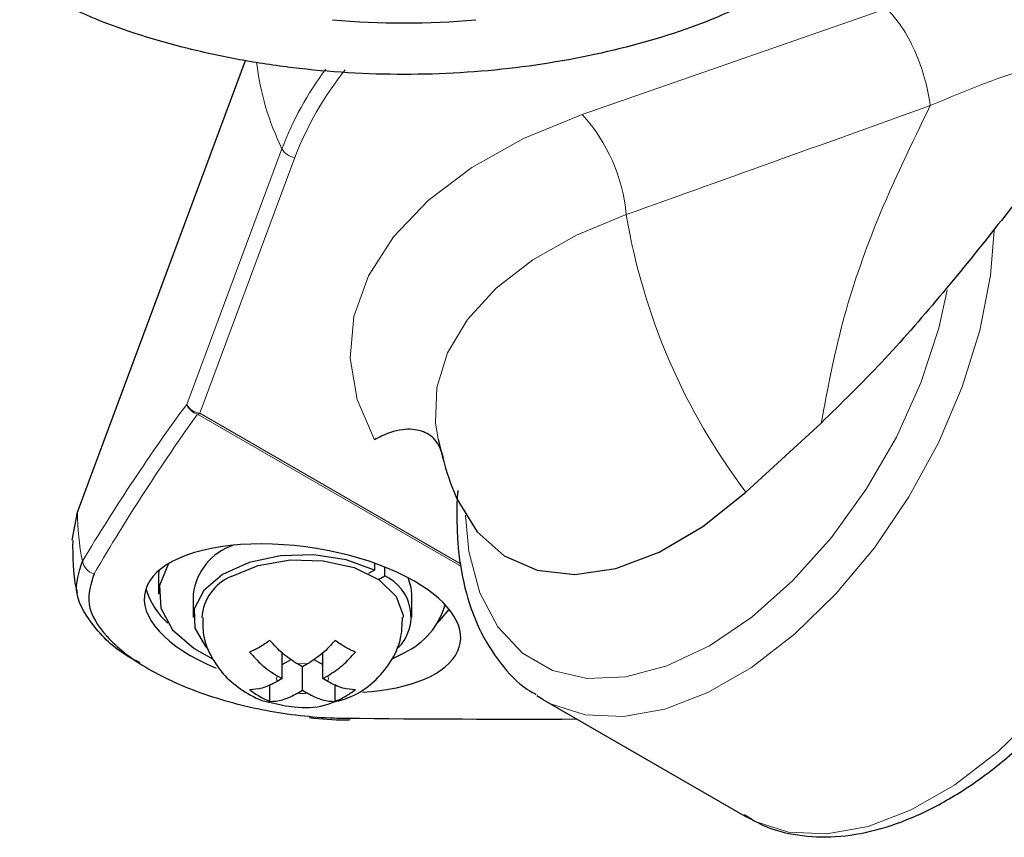
# Model space of a CAD drawing. Units: millimetres. Extents: x 0 to 4200, y 0 to 2970.
# Drawn here: x 620 to 648, y 571 to 595 of the extents above; entities that cross this region are included whole.
import ezdxf

# ---------------------------------------------------------------- set-up
doc = ezdxf.new("R2010")
doc.units = ezdxf.units.MM
doc.header["$LTSCALE"] = 10
doc.layers.add('外形線', color=7, linetype='Continuous', lineweight=25)

msp = doc.modelspace()

# ---------------------------------------------------------------- linework, layer by layer
at = {"color": 8, "linetype": 'Continuous', "lineweight": 18}
for p, q in [((635.961041, 591.862067), (644.780102, 594.934502)), ((624.503802, 583.462959), (627.260667, 590.873006)), ((627.635559, 590.619427), (624.878694, 583.20938)), ((632.464192, 578.767074), (624.817436, 583.181452)), ((624.878694, 583.20938), (632.453185, 578.83672))]:
    msp.add_line(p, q, dxfattribs=at)
at = {"color": 8, "linetype": 'Continuous', "lineweight": 18, "flags": 128}
for points in [[(629.942431, 582.436432), (629.434913, 583.604455), (629.234887, 584.803123), (629.346844, 586.005597), (629.768282, 587.184977), (630.489757, 588.314866), (631.495135, 589.369984), (632.761902, 590.326719), (634.261728, 591.163657), (635.961041, 591.862067)], [(637.234288, 588.965328), (635.7919, 588.369445), (634.525669, 587.652445), (633.465803, 586.831433), (632.637586, 585.925993), (632.060772, 584.957727), (631.749122, 583.949735), (631.710075, 582.926059), (631.785153, 582.452117)], [(647.887967, 588.503126), (647.785664, 587.198704), (647.475081, 585.603144), (646.966869, 583.971842), (646.274888, 582.349294), (645.418012, 580.779759), (644.419615, 579.30605), (643.306934, 577.968368), (642.110314, 576.803198), (640.862403, 575.842326), (639.597234, 575.111959), (638.349318, 574.632021), (637.152699, 574.415604), (636.040018, 574.468611), (635.041621, 574.789596), (634.813589, 574.91059)], [(640.706148, 571.508888), (640.93418, 571.387893), (641.932578, 571.066909), (643.045259, 571.013901), (644.241878, 571.230319), (645.489794, 571.710257), (646.754963, 572.440624), (648.002874, 573.401495), (649.199493, 574.566665), (650.312175, 575.904347), (651.310572, 577.378057), (652.167448, 578.947592), (652.859429, 580.570139), (653.367641, 582.201442), (653.678224, 583.797002), (653.7827, 585.313296), (653.678224, 586.708963), (653.479848, 587.601163)], [(632.574423, 580.249077), (632.676928, 579.19502), (632.99594, 578.004357), (633.516844, 577.015098), (634.223818, 576.257306), (635.095375, 575.754003), (636.105034, 575.520481), (637.222123, 575.56384), (638.412692, 575.882758), (639.640571, 576.467546), (640.868449, 577.300436), (642.059018, 578.35612), (643.176103, 579.602522), (644.185766, 581.001774), (645.057323, 582.511356), (645.764293, 584.0854), (646.285201, 585.676084), (646.529587, 586.768988)]]:
    msp.add_lwpolyline(points, dxfattribs=at)
at = {"color": 8, "linetype": 'Continuous', "lineweight": 18}
for centre, radius, start, end in [((634.259133, 594.286158), 7.786407, 186.7839677, 205.9984959), ((636.038312, 587.534622), 9.391052, 143.1057626, 159.1767911), ((636.51854, 587.20133), 9.517917, 141.2848321, 158.9536958), ((632.217183, 588.488278), 5.039734, 5.431622, 42.0236911), ((627.686808, 591.099103), 0.482407, 207.9491019, 263.901616), ((655.271893, 591.966621), 18.285594, 189.4469468, 217.1602658), ((624.929927, 583.689033), 0.482381, 207.9474998, 263.9032181), ((624.937478, 583.63066), 0.464971, 201.1412882, 255.0385112), ((624.71065, 583.496819), 0.332956, 288.7065844, 300.3116864), ((628.460108, 580.350358), 7.122691, 180.0873214, 191.6167362), ((621.923608, 578.992174), 0.446815, 189.8022611, 257.0337501), ((627.85542, 574.660542), 1.289129, 83.4813406, 96.5171709), ((627.360923, 575.516704), 0.255444, 160.6906369, 199.3138297), ((628.349879, 575.516695), 0.255515, 340.6938351, 19.304676), ((627.855436, 576.373229), 1.289512, 263.4844693, 276.5160269)]:
    msp.add_arc(centre, radius, start, end, dxfattribs=at)
for centre, major_axis, ratio, start_param, end_param in [((627.892907, 570.468198), (11.131203, 22.210299), 0.389994612, 1.152175592, 1.381258039), ((627.831651, 570.100045), (11.066722, 22.585575), 0.369697618, 1.143595753, 1.3726782)]:
    msp.add_ellipse(centre, major_axis=major_axis, ratio=ratio, start_param=start_param, end_param=end_param, dxfattribs=at)
for points, knots in [([(646.039687, 592.122573), (645.994463, 592.386428), (645.904016, 592.914138), (645.602274, 593.722633), (645.217313, 594.447169), (644.925839, 594.772058), (644.780102, 594.934502)], [0, 0, 0, 0, 0.250000905, 0.500000984, 0.750001259, 1, 1, 1, 1]), ([(646.039687, 592.122573), (647.060207, 592.550426), (649.080327, 593.397362), (651.727332, 593.838184), (653.504548, 593.914762), (654.708455, 593.888348), (656.065601, 593.725902), (657.448881, 593.328646), (658.579861, 592.72349), (659.4643, 591.86565), (660.007859, 590.796153), (660.207301, 589.597697), (660.111616, 588.348353), (659.710044, 587.062858), (659.294709, 586.051714), (658.895103, 585.523271), (658.796542, 585.392933)], [0, 0, 0, 0, 0.142183932, 0.281453273, 0.321185176, 0.359207166, 0.42946557, 0.492312782, 0.550345489, 0.6142584, 0.686373644, 0.753372998, 0.825419706, 0.900716785, 0.975512258, 1, 1, 1, 1]), ([(646.039687, 592.122573), (644.614115, 591.609948), (641.678471, 590.554313), (638.743839, 589.505057), (637.234288, 588.965328)], [0, 0, 0, 0, 0.485608068, 1, 1, 1, 1]), ([(642.878862, 582.922053), (643.060465, 583.885486), (643.428884, 585.840017), (644.499917, 588.954876), (645.502052, 591.016522), (646.039687, 592.122573)], [0, 0, 0, 0, 0.3106173404, 0.630153824, 1, 1, 1, 1])]:
    msp.add_open_spline(points, degree=3, knots=knots, dxfattribs=at)
at = {"layer": '外形線', "linetype": 'Continuous', "lineweight": 25}
for p, q in [((621.337426, 580.339503), (626.205859, 593.425134)), ((642.878862, 582.922053), (640.699207, 580.92127)), ((621.18879, 579.528445), (621.337426, 580.339503)), ((629.942445, 578.660754), (629.765252, 578.558463)), ((629.942445, 578.86013), (629.942445, 578.660754)), ((630.237069, 578.490671), (630.237069, 578.749134)), ((623.695412, 578.646398), (623.688768, 578.510679)), ((623.688768, 578.510679), (623.688768, 577.96632)), ((630.059876, 578.38838), (630.237069, 578.490671)), ((624.68877, 577.966318), (624.68877, 577.285867)), ((631.022102, 577.285865), (631.022102, 577.966316)), ((627.266186, 575.516692), (627.266186, 576.260376)), ((628.444697, 575.516691), (628.444697, 576.260374)), ((630.47285, 576.094781), (630.801711, 576.265468)), ((627.266186, 575.925073), (627.523573, 576.073659)), ((627.85544, 575.856862), (627.709103, 575.941341)), ((628.001771, 575.941337), (627.85544, 575.856862)), ((627.855442, 575.176522), (627.855442, 575.856862)), ((628.187305, 576.073663), (628.444691, 575.925078)), ((627.119848, 575.601171), (627.266186, 575.516692)), ((627.266186, 575.516692), (627.119855, 575.432217)), ((628.444697, 575.516691), (628.591028, 575.601166)), ((628.591026, 575.432217), (628.444697, 575.516691)), ((626.912633, 574.853389), (626.912633, 575.34075)), ((628.79825, 574.853391), (628.79825, 575.340751)), ((627.709112, 575.092047), (627.855442, 575.176522)), ((627.855442, 575.176522), (628.001771, 575.092048)), ((634.813589, 574.91059), (634.641305, 575.01659)), ((634.813589, 574.91059), (640.706148, 571.508888))]:
    msp.add_line(p, q, dxfattribs=at)
at = {"layer": '外形線', "linetype": 'Continuous', "lineweight": 25, "flags": 128}
for points in [[(632.144863, 581.175755), (632.322012, 580.728982), (632.913275, 579.772654), (633.698703, 579.073915), (634.652206, 578.655991), (635.742088, 578.53276), (636.932144, 578.708322), (638.18283, 579.176845), (639.452578, 579.922754), (640.699207, 580.92127)], [(629.942445, 578.660754), (629.123461, 578.960986), (628.185465, 579.103991), (627.216494, 579.076346), (626.307496, 578.880648), (625.543787, 578.535266), (624.997041, 578.072617), (624.718582, 577.536127), (624.73455, 576.976145), (625.043442, 576.44523), (625.143135, 576.34236)], [(625.793041, 578.476461), (626.57445, 578.798535), (627.494668, 578.956692), (628.45398, 578.933789), (629.348433, 578.732304), (630.081095, 578.374078), (630.57258, 577.897923), (630.769616, 577.355446), (630.772108, 577.285636)], [(623.979432, 578.848967), (623.979276, 578.848735), (623.710618, 578.212297), (623.749354, 577.557622), (624.092625, 576.933253), (624.714969, 576.385501), (625.24542, 576.091339)], [(631.022102, 577.966316), (631.004861, 578.156839), (630.915365, 578.436945)], [(631.757266, 577.122438), (631.824738, 577.187717), (632.105342, 577.51992)]]:
    msp.add_lwpolyline(points, dxfattribs=at)
at = {"layer": '外形線', "linetype": 'Continuous', "lineweight": 25}
for centre, radius, start, end in [((630.801718, 617.212688), 22.696649, 264.7521889, 275.2478111), ((643.176099, 584.973512), 11.666667, 192.4812283, 198.9972168), ((626.409618, 577.737724), 1.735965, 108.8255424, 172.4332409), ((626.337478, 577.184121), 1.40234, 112.844706, 175.8766692), ((629.708621, 577.311156), 1.292483, 315.4585184, 65.8666169), ((625.40059, 578.736397), 2.167608, 196.4376363, 228.120334), ((629.865802, 578.26411), 2.20692, 295.0924142, 344.0050042)]:
    msp.add_arc(centre, radius, start, end, dxfattribs=at)
for centre, major_axis, ratio, start_param, end_param in [((627.855452, 577.261371), (4.572562, -0.703926), 0.44613262, 0.853970628, 4.205234681), ((627.855452, 577.261371), (4.572562, -0.703926), 0.44613262, 5.170767989, 7.137155935), ((612.094665, 579.184814), (53.104391, -2.023645), 0.082807831, 5.041044224, 5.178059676)]:
    msp.add_ellipse(centre, major_axis=major_axis, ratio=ratio, start_param=start_param, end_param=end_param, dxfattribs=at)
for points, knots in [([(641.938649, 595.687847), (641.223257, 595.316578), (639.749621, 594.551802), (637.054377, 593.711248), (634.030907, 593.152198), (630.801614, 592.960076), (628.10293, 593.12176), (626.027397, 593.435828), (624.081916, 593.858351), (621.853107, 594.55161), (620.379944, 595.316518), (619.664782, 595.68785)], [0, 0, 0, 0, 0.116496696, 0.239971633, 0.36857981, 0.499917469, 0.631254774, 0.69563245, 0.760028195, 0.883503304, 1, 1, 1, 1]), ([(649.468408, 590.548606), (648.427153, 589.209815), (646.855405, 587.188945), (644.640415, 584.649335), (643.465711, 583.497485), (642.878862, 582.922053)], [0, 0, 0, 0, 0.4955210347, 0.7479764945, 1, 1, 1, 1]), ([(640.65112, 571.579417), (640.824899, 571.469733), (641.294252, 571.17349), (642.194973, 570.952741), (643.296434, 570.898835), (644.464429, 571.093631), (645.674399, 571.523215), (646.901901, 572.185642), (648.113143, 573.06351), (649.275869, 574.132306), (650.361435, 575.362905), (651.344958, 576.724656), (652.204136, 578.184932), (652.918802, 579.709425), (653.472055, 581.263144), (653.848359, 582.809984), (654.040628, 584.318768), (654.023352, 585.743739), (653.885944, 586.825005), (653.67899, 587.366283), (653.620153, 587.520167)], [0, 0, 0, 0, 0.032721953, 0.088377366, 0.144253243, 0.20132822, 0.25978467, 0.31916398, 0.378898842, 0.438589755, 0.498162073, 0.557635196, 0.617062977, 0.676511383, 0.736030089, 0.795689782, 0.855559514, 0.915684305, 0.976029334, 1, 1, 1, 1]), ([(631.944565, 581.911126), (631.884748, 582.08486), (631.765366, 582.431594), (631.359923, 582.705305), (630.818242, 582.777593), (630.31272, 582.638048), (630.009617, 582.473013), (629.942431, 582.436432)], [0, 0, 0, 0, 0.212289238, 0.423680037, 0.657854708, 0.924160667, 1, 1, 1, 1]), ([(632.35792, 580.964394), (632.353634, 580.93138), (632.319874, 580.671336), (632.322834, 580.425432), (632.325419, 580.210747)], [0, 0, 0, 0, 0.126957483, 1, 1, 1, 1]), ([(632.325419, 580.210747), (632.331017, 579.961024), (632.347221, 579.238206), (632.529936, 578.12523), (632.938436, 576.940514), (633.559596, 575.959176), (634.138197, 575.323201), (634.542888, 575.102712), (634.62888, 575.05586)], [0, 0, 0, 0, 0.1115270196, 0.3228115143, 0.5339782964, 0.7422954521, 0.9452409224, 1, 1, 1, 1]), ([(621.199423, 579.520587), (621.197384, 579.049235), (621.195169, 578.53713), (621.319973, 578.045986), (621.329905, 578.006901)], [0, 0, 0, 0, 0.920420227, 1, 1, 1, 1]), ([(623.150188, 575.977752), (623.127414, 575.98819), (622.532857, 576.260668), (621.812875, 576.963906), (621.167501, 577.982718), (621.378058, 578.605019), (621.483315, 578.916104)], [0, 0, 0, 0, 0.013051299, 0.340719655, 0.670428795, 1, 1, 1, 1]), ([(621.823353, 578.556751), (621.726875, 578.268422), (621.533897, 577.691696), (622.099594, 576.724157), (623.234757, 575.820097), (624.863018, 575.066877), (626.782875, 574.551252), (628.233676, 574.384757), (628.974285, 574.371393), (629.076588, 574.369548)], [0, 0, 0, 0, 0.163321855, 0.326682091, 0.489007429, 0.65049945, 0.811910155, 0.974018378, 1, 1, 1, 1]), ([(624.974058, 577.286344), (624.970025, 577.119232), (624.959953, 576.701819), (625.219876, 576.091468), (625.642035, 575.521891), (626.197883, 575.108079), (626.641115, 574.873768), (626.904924, 574.827504), (626.934101, 574.822388)], [0, 0, 0, 0, 0.145931713, 0.364508503, 0.567054326, 0.766259091, 0.97414788, 1, 1, 1, 1]), ([(628.780895, 574.840148), (628.950784, 574.887258), (629.368609, 575.003121), (629.934461, 575.397197), (630.426086, 575.969416), (630.728011, 576.622938), (630.745656, 577.078821), (630.753574, 577.28339)], [0, 0, 0, 0, 0.1546804, 0.380422397, 0.599656757, 0.820353441, 1, 1, 1, 1]), ([(626.912624, 576.622278), (626.814415, 576.554865), (626.617996, 576.420039), (626.421578, 576.328085), (626.323369, 576.282109)], [0, 0, 0, 0, 0.500001855, 1, 1, 1, 1]), ([(627.709103, 575.941341), (627.562535, 576.034773), (627.284807, 576.211815), (627.03201, 576.490613), (626.912624, 576.622278)], [0, 0, 0, 0, 0.527739052, 1, 1, 1, 1]), ([(628.79825, 576.622274), (628.678865, 576.49061), (628.426069, 576.211811), (628.148341, 576.03477), (628.001771, 575.941337)], [0, 0, 0, 0, 0.472255837, 1, 1, 1, 1]), ([(629.387507, 576.282104), (629.289296, 576.328081), (629.092877, 576.420036), (628.896458, 576.554862), (628.79825, 576.622274)], [0, 0, 0, 0, 0.500007421, 1, 1, 1, 1]), ([(626.323369, 576.282109), (626.442755, 576.150443), (626.695552, 575.871646), (626.97328, 575.694603), (627.119848, 575.601171)], [0, 0, 0, 0, 0.472260948, 1, 1, 1, 1]), ([(628.591028, 575.601166), (628.737597, 575.694599), (629.015326, 575.87164), (629.268122, 576.150439), (629.387507, 576.282104)], [0, 0, 0, 0, 0.527744163, 1, 1, 1, 1]), ([(627.119855, 575.432217), (626.973284, 575.356424), (626.695556, 575.212807), (626.44276, 575.199734), (626.323376, 575.19356)], [0, 0, 0, 0, 0.527746719, 1, 1, 1, 1]), ([(629.387505, 575.19356), (629.268119, 575.199735), (629.015322, 575.21281), (628.737594, 575.356426), (628.591026, 575.432217)], [0, 0, 0, 0, 0.472260948, 1, 1, 1, 1]), ([(626.323376, 575.19356), (626.421584, 575.126148), (626.618003, 574.991321), (626.814422, 574.899367), (626.912633, 574.853389)], [0, 0, 0, 0, 0.499992579, 1, 1, 1, 1]), ([(626.912633, 574.853389), (627.032017, 574.859563), (627.284813, 574.872636), (627.562541, 575.016253), (627.709112, 575.092047)], [0, 0, 0, 0, 0.472253281, 1, 1, 1, 1]), ([(628.001771, 575.092048), (628.148339, 575.016256), (628.426067, 574.872641), (628.678864, 574.859566), (628.79825, 574.853391)], [0, 0, 0, 0, 0.527739052, 1, 1, 1, 1]), ([(628.79825, 574.853391), (628.896459, 574.899367), (629.092877, 574.991321), (629.289295, 575.126147), (629.387505, 575.19356)], [0, 0, 0, 0, 0.499998145, 1, 1, 1, 1]), ([(626.946991, 574.819973), (627.16829, 574.769858), (627.672472, 574.655679), (628.310182, 574.672796), (628.671477, 574.801711), (628.760329, 574.833415)], [0, 0, 0, 0, 0.371031827, 0.845320351, 1, 1, 1, 1]), ([(628.050857, 574.387172), (628.401902, 574.350574), (628.810035, 574.308023), (629.188492, 574.325346), (629.241428, 574.327769)], [0, 0, 0, 0, 0.860125962, 1, 1, 1, 1])]:
    msp.add_open_spline(points, degree=3, knots=knots, dxfattribs=at)

doc.saveas('drawing.dxf')
